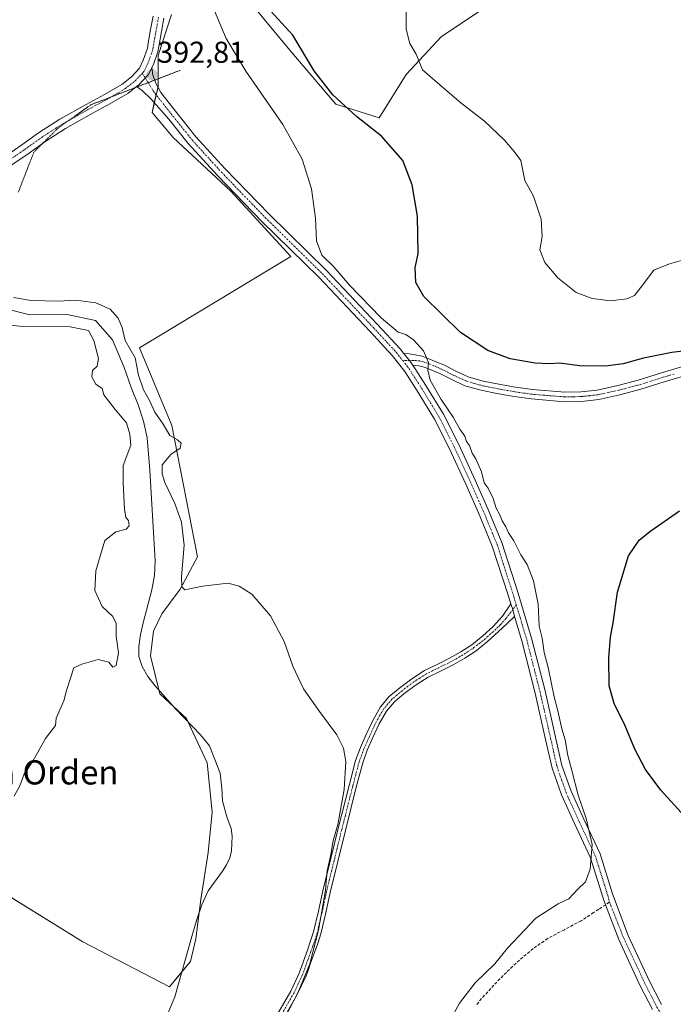
# Model space of a CAD drawing. Units: metres. Extents: x 549638 to 553082, y 4703164 to 4705502.
# Drawn here: x 550393 to 550609, y 4704822 to 4705149 of the extents above; entities that cross this region are included whole.
import ezdxf
from ezdxf.enums import TextEntityAlignment as Align

# ---------------------------------------------------------------- set-up
doc = ezdxf.new("R2010")
doc.units = ezdxf.units.M
doc.header["$MEASUREMENT"] = 0
for name, pattern in [('TRAZO_Y_PUNTO', [1, 0.5, -0.25, 0, -0.25]), ('TRAZOS2', [0.375, 0.25, -0.125]), ('TRAZOSX2', [1.5, 1, -0.5])]:
    doc.linetypes.add(name, pattern=pattern)
for name, color, linetype, lineweight in [('Camino', 19, 'Continuous', 0), ('Camino Cxs', 19, 'Continuous', 0), ('Camino eje', 39, 'TRAZO_Y_PUNTO', 13), ('Carátula', 7, 'Continuous', 5), ('Corriente natural lineal', 142, 'Continuous', 13), ('Cultivos herbáceos CxS', 92, 'Continuous', 0), ('Cultivos leñosos', 92, 'Continuous', 0), ('Cultivos leñosos CxS', 92, 'Continuous', 0), ('Curva de nivel maestra', 36, 'Continuous', 30), ('Curva de nivel normal', 36, 'Continuous', 0), ('Pista pavimentada', 135, 'Continuous', 13), ('Pista pavimentada Cxs', 135, 'Continuous', 0), ('Pista pavimentada eje', 135, 'TRAZO_Y_PUNTO', 0), ('Punto de cota en terreno', 7, 'Continuous', 0), ('Rótulo de punto de cota en terreno', 19, 'Continuous', 0), ('Senda', 19, 'TRAZOSX2', 0), ('Texto cartográfico', 19, 'Continuous', 0), ('Vía pecuaria eje', 92, 'TRAZOS2', 0)]:
    doc.layers.add(name, color=color, linetype=linetype, lineweight=lineweight)
doc.styles.add('Arial', font='txt', dxfattribs={"height": 0.2})

# ---------------------------------------------------------------- blocks, each defined once
blk = doc.blocks.new('*U157')
at = {"layer": 'Cultivos leñosos CxS', "color": 92, "linetype": 'Continuous', "lineweight": 0}
for points in [[(550546.1, 4705152.19, 407.21), (550532.63, 4705143.21, 406), (550520.96, 4705130.64, 403.66), (550511.98, 4705116.27, 400.89), (550497.61, 4705120.76, 399.08), (550482.34, 4705138.72, 398.38), (550460.79, 4705164.77, 396.76)], [(550443.11, 4705150.52, 393.01), (550438.71, 4705136.91, 392.94), (550438.71, 4705126.61, 392.87), (550436.7, 4705118.07, 392.08), (550443.74, 4705109.78, 391.93), (550462.84, 4705091.94, 392.62), (550482.69, 4705070.32, 392.72), (550432.49, 4705039.94, 390.55), (550443.31, 4705014.27, 390.3), (550451.74, 4704970.66, 390.14), (550446.06, 4704960.01, 389.71), (550439.92, 4704951.82, 388.23), (550437.19, 4704946.02, 388.39), (550436.17, 4704937.84, 388.35), (550439.24, 4704925.21, 386.55), (550448.11, 4704917.03, 386.79), (550454.93, 4704902.36, 387.7), (550456.63, 4704885.98, 386.69), (550455.27, 4704872.68, 387.96), (550452.88, 4704856.98, 386.22), (550451.18, 4704844.02, 387.39), (550449.47, 4704836.52, 387.63), (550442.54, 4704828.11, 387.96), (550413.8, 4704843.05, 389.33), (550346.74, 4704884.43, 391.6)]]:
    blk.add_polyline3d(points, dxfattribs=at)
blk = doc.blocks.new('*U159')
at = {"layer": 'Cultivos herbáceos CxS', "color": 92, "linetype": 'Continuous', "lineweight": 0}
for points in [[(550346.74, 4704884.43, 391.6), (550413.8, 4704843.05, 389.33), (550442.54, 4704828.11, 387.96), (550449.47, 4704836.52, 387.63), (550451.18, 4704844.02, 387.39), (550452.88, 4704856.98, 386.22), (550455.27, 4704872.68, 387.96), (550456.63, 4704885.98, 386.69), (550454.93, 4704902.36, 387.7), (550448.11, 4704917.03, 386.79), (550439.24, 4704925.21, 386.55), (550436.17, 4704937.84, 388.35), (550437.19, 4704946.02, 388.39), (550439.92, 4704951.82, 388.23), (550446.06, 4704960.01, 389.71), (550451.74, 4704970.66, 390.14), (550443.31, 4705014.27, 390.3), (550432.49, 4705039.94, 390.55), (550482.69, 4705070.32, 392.72), (550462.84, 4705091.94, 392.62), (550443.74, 4705109.78, 391.93), (550436.7, 4705118.07, 392.08), (550438.71, 4705126.61, 392.87), (550438.71, 4705136.91, 392.94), (550443.11, 4705150.52, 393.01)], [(550460.79, 4705164.77, 396.76), (550482.34, 4705138.72, 398.38), (550497.61, 4705120.76, 399.08), (550511.98, 4705116.27, 400.89), (550520.96, 4705130.64, 403.66), (550532.63, 4705143.21, 406), (550546.1, 4705152.19, 407.21)]]:
    blk.add_polyline3d(points, dxfattribs=at)
blk = doc.blocks.new('*U167')
at = {"layer": 'Curva de nivel normal', "color": 36, "linetype": 'Continuous', "lineweight": 0}
blk.add_polyline3d([(550455.34, 4705156.88, 395), (550461.27, 4705142.56, 395), (550467.79, 4705131.75, 395), (550480.1, 4705114.05, 395), (550486.51, 4705102.56, 395), (550489.51, 4705092.69, 395), (550490.88, 4705083.05, 395), (550491.21, 4705075.46, 395), (550493.03, 4705070.78, 395), (550496.92, 4705066.91, 395), (550502.2, 4705060.83, 395), (550512.6, 4705049.89, 395), (550518.24, 4705045.2, 395), (550520.78, 4705044.4, 395), (550523.36, 4705042.66, 395), (550526.67, 4705038.97, 395), (550528.35, 4705035.11, 395), (550528.11, 4705032.61, 395), (550528.87, 4705029.29, 395), (550532.57, 4705022.81, 395), (550536.57, 4705016.99, 395), (550538.75, 4705013, 395), (550540.36, 4705010.68, 395), (550540.92, 4705008.89, 395), (550541.95, 4705007.58, 395), (550542.8, 4705005.1, 395), (550544.08, 4705003.14, 395), (550545.86, 4704998.87, 395), (550546.78, 4704995.17, 395), (550548.14, 4704993.43, 395), (550549.78, 4704990.08, 395), (550550.8, 4704986.86, 395), (550551.98, 4704984.65, 395), (550552.78, 4704982.58, 395), (550554.01, 4704980.65, 395), (550554.86, 4704978.62, 395), (550556.58, 4704976.01, 395), (550558.99, 4704971.36, 395), (550561.06, 4704968.1, 395), (550563.16, 4704962.74, 395), (550564.69, 4704954.99, 395), (550565.03, 4704947.67, 395), (550566.02, 4704943.66, 395), (550566.69, 4704938.99, 395), (550568.04, 4704934.01, 395), (550569.98, 4704924.23, 395), (550571.2, 4704919.6, 395), (550572.55, 4704913.62, 395), (550573.69, 4704909.95, 395), (550574.5, 4704904.79, 395), (550575.86, 4704899.79, 395), (550577.9, 4704891.69, 395), (550580.57, 4704883.88, 395), (550582.55, 4704875.33, 395), (550581.88, 4704867.13, 395), (550580.41, 4704862.89, 395), (550577.71, 4704860.37, 395), (550574.85, 4704857.26, 395), (550571.34, 4704855.6, 395), (550563.96, 4704850.9, 395), (550554.53, 4704840.9, 395), (550550.31, 4704835.76, 395), (550543.82, 4704829.37, 395), (550538.66, 4704822.7, 395), (550531.61, 4704809.82, 395)], dxfattribs=at)
blk = doc.blocks.new('*U170')
at = {"layer": 'Curva de nivel normal', "color": 36, "linetype": 'Continuous', "lineweight": 0}
blk.add_polyline3d([(550520.89, 4705153.45, 405), (550520.95, 4705145.67, 405), (550522.12, 4705140.87, 405), (550524.23, 4705137.35, 405), (550526.4, 4705132.2, 405), (550533.78, 4705125.74, 405), (550539.01, 4705121.3, 405), (550546.92, 4705115.22, 405), (550553.57, 4705108.88, 405), (550556.77, 4705105.13, 405), (550558.98, 4705102.12, 405), (550560.28, 4705095.54, 405), (550563.12, 4705090.24, 405), (550565.68, 4705082.69, 405), (550566.05, 4705076.89, 405), (550565.2, 4705072.54, 405), (550566.92, 4705068.31, 405), (550571.2, 4705063.2, 405), (550577.33, 4705058.39, 405), (550582.62, 4705056.35, 405), (550588.66, 4705055.62, 405), (550594.06, 4705056.27, 405), (550596.59, 4705057.31, 405), (550598.57, 4705059.85, 405), (550603.02, 4705065.79, 405), (550608.19, 4705067.82, 405), (550617.52, 4705070.52, 405)], dxfattribs=at)
blk = doc.blocks.new('5PATER')
at = {"layer": 'Carátula', "linetype": 'Continuous', "lineweight": 5}
h = blk.add_hatch(color=250, dxfattribs=at)
edge = h.paths.add_edge_path()
edge.add_ellipse((0, 0.01), major_axis=(-1.33, -1.34), ratio=0.999422, start_angle=0, end_angle=360)

msp = doc.modelspace()

# ---------------------------------------------------------------- linework, layer by layer
at = {"layer": 'Camino', "color": 19, "linetype": 'Continuous', "lineweight": 0}
for points in [[(550523.14, 4705034.24, 394.33), (550522.06, 4705035.76, 394.3), (550520.03, 4705038.2, 394.23)], [(550520.03, 4705038.2, 394.23), (550521.91, 4705037.98, 394.32), (550523.9, 4705037.72, 394.46), (550526.21, 4705037.28, 394.61), (550528.46, 4705036.4, 394.98), (550531.11, 4705035.24, 395.42), (550533.43, 4705034.31, 395.64), (550537.45, 4705032.29, 395.91), (550541.53, 4705030.4, 396.1), (550546.51, 4705028.98, 396.22), (550551.61, 4705027.97, 396.29), (550557.19, 4705026.97, 396.5), (550562.79, 4705026.16, 396.71), (550573.52, 4705025.3, 397.1), (550578.9, 4705025.39, 397.32), (550584.23, 4705026, 397.56), (550591.07, 4705027.47, 397.91), (550597.82, 4705029.28, 398.42), (550605.54, 4705031.7, 398.86), (550613.29, 4705033.97, 399.44)], [(550614, 4705030.89, 399.4), (550606.46, 4705028.67, 398.94), (550598.7, 4705026.25, 398.39), (550591.81, 4705024.4, 397.97), (550584.75, 4705022.89, 397.57), (550579.11, 4705022.24, 397.25), (550573.42, 4705022.14, 396.98), (550562.44, 4705023.03, 396.62), (550556.69, 4705023.85, 396.47), (550551.02, 4705024.87, 396.22), (550545.77, 4705025.91, 396.06), (550540.42, 4705027.44, 395.97), (550536.08, 4705029.45, 395.82), (550532.09, 4705031.45, 395.46), (550529.47, 4705032.61, 395.01), (550526.89, 4705033.62, 394.58), (550525.1, 4705034.07, 394.44), (550523.14, 4705034.24, 394.33)], [(550476.1, 4704815.22, 389.49), (550482.67, 4704826.68, 389.68), (550485.48, 4704832.63, 389.68), (550488.2, 4704840.27, 389.64), (550489.28, 4704843.29, 389.65), (550490.26, 4704846.35, 389.71), (550491.87, 4704853.12, 389.9), (550493.34, 4704859.91, 389.83), (550495.85, 4704870.25, 389.99), (550498.41, 4704880.57, 390.05), (550502.03, 4704894.89, 390.09), (550504.19, 4704903.09, 390.19), (550505.78, 4704907.47, 390.23), (550507.71, 4704911.74, 390.45), (550509.86, 4704916.41, 390.59), (550512.41, 4704920.89, 390.73), (550515.35, 4704924.31, 390.78), (550518.8, 4704927.23, 391.02), (550522.82, 4704930.26, 391.17), (550527.04, 4704932.96, 391.44), (550531.18, 4704935.01, 391.6), (550535.33, 4704937.04, 391.92), (550539.08, 4704939.18, 392.02), (550542.69, 4704941.55, 392.22), (550546.35, 4704944.44, 392.35), (550549.82, 4704947.56, 392.63), (550552.91, 4704950.99, 392.84), (550555.58, 4704955.06, 393.28)], [(550555.58, 4704955.06, 393.28), (550556.34, 4704953.21, 393.41), (550556.81, 4704950.94, 393.42)], [(550556.81, 4704950.94, 393.42), (550554.55, 4704948.66, 393.09), (550551.49, 4704945.76, 392.92), (550547.93, 4704942.57, 392.66), (550544.12, 4704939.56, 392.5), (550540.36, 4704937.08, 392.25), (550536.48, 4704934.87, 392.16), (550532.27, 4704932.8, 391.82), (550528.25, 4704930.82, 391.67), (550524.22, 4704928.25, 391.35), (550520.33, 4704925.31, 391.45), (550517.08, 4704922.57, 391.15), (550514.43, 4704919.47, 391.19), (550512.04, 4704915.29, 390.87), (550509.94, 4704910.72, 390.91), (550508.05, 4704906.54, 390.7), (550506.53, 4704902.35, 390.47), (550504.41, 4704894.29, 390.57), (550500.79, 4704879.97, 390.4), (550498.24, 4704869.66, 390.5), (550495.73, 4704859.36, 390.24), (550494.26, 4704852.57, 390.59), (550492.63, 4704845.69, 390.18), (550491.61, 4704842.5, 390.05), (550490.51, 4704839.44, 390.09), (550489.88, 4704837.67, 390.13), (550489.25, 4704835.91, 390.2), (550488.53, 4704833.86, 390.24), (550487.75, 4704831.7, 390.16), (550484.85, 4704825.54, 390.29), (550481.51, 4704819.72, 390.05)]]:
    msp.add_polyline3d(points, dxfattribs=at)
at = {"layer": 'Camino Cxs', "color": 19, "linetype": 'Continuous', "lineweight": 0}
for points in [[(550614, 4705030.89, 399.4), (550606.46, 4705028.67, 398.94), (550598.7, 4705026.25, 398.39), (550591.81, 4705024.4, 397.97), (550584.75, 4705022.89, 397.57), (550579.11, 4705022.24, 397.25), (550573.42, 4705022.14, 396.98), (550562.44, 4705023.03, 396.62), (550556.69, 4705023.85, 396.47), (550551.02, 4705024.87, 396.22), (550545.77, 4705025.91, 396.06), (550540.42, 4705027.44, 395.97), (550536.08, 4705029.45, 395.82), (550532.09, 4705031.45, 395.46), (550529.47, 4705032.61, 395.01), (550526.89, 4705033.62, 394.58), (550525.1, 4705034.07, 394.44), (550523.14, 4705034.24, 394.33), (550523.14, 4705034.24, 394.33), (550522.06, 4705035.76, 394.3), (550520.03, 4705038.2, 394.23), (550521.91, 4705037.98, 394.32), (550523.9, 4705037.72, 394.46), (550526.21, 4705037.28, 394.61), (550528.46, 4705036.4, 394.98), (550531.11, 4705035.24, 395.42), (550533.43, 4705034.31, 395.64), (550537.45, 4705032.29, 395.91), (550541.53, 4705030.4, 396.1), (550546.51, 4705028.98, 396.22), (550551.61, 4705027.97, 396.29), (550557.19, 4705026.97, 396.5), (550562.79, 4705026.16, 396.71), (550573.52, 4705025.3, 397.1), (550578.9, 4705025.39, 397.32), (550584.23, 4705026, 397.56), (550591.07, 4705027.47, 397.91), (550597.82, 4705029.28, 398.42), (550605.54, 4705031.7, 398.86), (550613.29, 4705033.97, 399.44)], [(550476.1, 4704815.22, 389.49), (550482.67, 4704826.68, 389.68), (550485.48, 4704832.63, 389.68), (550488.2, 4704840.27, 389.64), (550489.28, 4704843.29, 389.65), (550490.26, 4704846.35, 389.71), (550491.87, 4704853.12, 389.9), (550493.34, 4704859.91, 389.83), (550495.85, 4704870.25, 389.99), (550498.41, 4704880.57, 390.05), (550502.03, 4704894.89, 390.09), (550504.19, 4704903.09, 390.19), (550505.78, 4704907.47, 390.23), (550507.71, 4704911.74, 390.45), (550509.86, 4704916.41, 390.59), (550512.41, 4704920.89, 390.73), (550515.35, 4704924.31, 390.78), (550518.8, 4704927.23, 391.02), (550522.82, 4704930.26, 391.17), (550527.04, 4704932.96, 391.44), (550531.18, 4704935.01, 391.6), (550535.33, 4704937.04, 391.92), (550539.08, 4704939.18, 392.02), (550542.69, 4704941.55, 392.22), (550546.35, 4704944.44, 392.35), (550549.82, 4704947.56, 392.63), (550552.91, 4704950.99, 392.84), (550555.58, 4704955.06, 393.28), (550556.34, 4704953.21, 393.41), (550556.81, 4704950.94, 393.42), (550556.81, 4704950.94, 393.42), (550554.55, 4704948.66, 393.09), (550551.49, 4704945.76, 392.92), (550547.93, 4704942.57, 392.66), (550544.12, 4704939.56, 392.5), (550540.36, 4704937.08, 392.25), (550536.48, 4704934.87, 392.16), (550532.27, 4704932.8, 391.82), (550528.25, 4704930.82, 391.67), (550524.22, 4704928.25, 391.35), (550520.33, 4704925.31, 391.45), (550517.08, 4704922.57, 391.15), (550514.43, 4704919.47, 391.19), (550512.04, 4704915.29, 390.87), (550509.94, 4704910.72, 390.91), (550508.05, 4704906.54, 390.7), (550506.53, 4704902.35, 390.47), (550504.41, 4704894.29, 390.57), (550500.79, 4704879.97, 390.4), (550498.24, 4704869.66, 390.5), (550495.73, 4704859.36, 390.24), (550494.26, 4704852.57, 390.59), (550492.63, 4704845.69, 390.18), (550491.61, 4704842.5, 390.05), (550490.51, 4704839.44, 390.09), (550489.88, 4704837.67, 390.13), (550489.25, 4704835.91, 390.2), (550488.53, 4704833.86, 390.24), (550487.75, 4704831.7, 390.16), (550484.85, 4704825.54, 390.29), (550481.51, 4704819.72, 390.05)]]:
    msp.add_polyline3d(points, dxfattribs=at)
at = {"layer": 'Camino eje', "color": 39, "linetype": 'TRAZO_Y_PUNTO', "lineweight": 13}
for points in [[(550609.77, 4705031.3, 399.15), (550606, 4705030.19, 398.9), (550602.14, 4705028.98, 398.66), (550598.26, 4705027.77, 398.4), (550591.44, 4705025.94, 397.94), (550588.02, 4705025.2, 397.76), (550584.49, 4705024.45, 397.57), (550581.67, 4705024.12, 397.43), (550579.01, 4705023.82, 397.31), (550576.16, 4705023.77, 397.18), (550573.47, 4705023.72, 397.06), (550567.98, 4705024.17, 396.85), (550562.62, 4705024.6, 396.67), (550559.74, 4705025.01, 396.57), (550556.94, 4705025.41, 396.48), (550551.32, 4705026.42, 396.26), (550546.14, 4705027.45, 396.13), (550543.65, 4705028.16, 396.1), (550540.98, 4705028.92, 396.05), (550536.77, 4705030.87, 395.87), (550534.77, 4705031.87, 395.7), (550532.76, 4705032.88, 395.5), (550530.08, 4705034.07, 395.16), (550527.38, 4705035.13, 394.72), (550526.48, 4705035.35, 394.57), (550525.37, 4705035.64, 394.51), (550524.24, 4705035.74, 394.44), (550523.31, 4705035.82, 394.38), (550522.06, 4705035.76, 394.3), (550521.04, 4705035.82, 394.2), (550519.79, 4705035.75, 394.04)], [(550557.41, 4704954.85, 393.63), (550556.34, 4704953.21, 393.41), (550555.66, 4704952.32, 393.27), (550553.94, 4704950.2, 393), (550552.15, 4704948.08, 392.81), (550550.66, 4704946.66, 392.76), (550548.92, 4704945.1, 392.65), (550547.14, 4704943.51, 392.46), (550543.41, 4704940.56, 392.35), (550541.53, 4704939.32, 392.14), (550539.72, 4704938.13, 392.1), (550535.91, 4704935.96, 392.03), (550533.8, 4704934.92, 391.87), (550531.73, 4704933.91, 391.64), (550529.72, 4704932.92, 391.6), (550527.65, 4704931.89, 391.54), (550525.54, 4704930.54, 391.4), (550523.52, 4704929.26, 391.24), (550521.51, 4704927.74, 391.19), (550519.57, 4704926.27, 391.21), (550517.94, 4704924.9, 391.1), (550516.22, 4704923.44, 390.86), (550514.89, 4704921.89, 390.97), (550513.42, 4704920.18, 390.94), (550512.15, 4704917.94, 390.82), (550510.95, 4704915.85, 390.69), (550508.83, 4704911.23, 390.66), (550506.92, 4704907.01, 390.4), (550505.36, 4704902.72, 390.32), (550503.22, 4704894.59, 390.33), (550499.6, 4704880.27, 390.22), (550498.32, 4704875.11, 390.26), (550497.05, 4704869.96, 390.2), (550495.79, 4704864.81, 390.13), (550494.54, 4704859.64, 390.03), (550493.07, 4704852.85, 390.24), (550492.26, 4704849.46, 390.01), (550491.45, 4704846.02, 389.86), (550490.45, 4704842.9, 389.84), (550489.9, 4704841.37, 389.86), (550489.36, 4704839.86, 389.86), (550488.41, 4704837.2, 389.89), (550487.73, 4704835.3, 389.91), (550487.37, 4704834.27, 389.92), (550487.01, 4704833.25, 389.9), (550486.62, 4704832.17, 389.86), (550485.17, 4704829.09, 389.81), (550483.76, 4704826.11, 389.96), (550482.09, 4704823.2, 389.87), (550477.17, 4704814.62, 389.72)]]:
    msp.add_polyline3d(points, dxfattribs=at)
at = {"layer": 'Corriente natural lineal', "color": 142, "linetype": 'Continuous', "lineweight": 13}
msp.add_polyline3d([(550387.92, 4705052.99, 387.48), (550396.18, 4705050.92, 388.83), (550408.56, 4705051.08, 388.33), (550417.93, 4705049.02, 387.7), (550423.64, 4705042.67, 388.09), (550427.45, 4705033.46, 387.12), (550429.8, 4705026.86, 387.76), (550432.09, 4705021.04, 387.24), (550433.86, 4705015.66, 387.86), (550435.04, 4705010.16, 387.14), (550436.01, 4704999.46, 387.89), (550437.73, 4704969.35, 386.96), (550437.49, 4704964.52, 387.17), (550436.62, 4704959.71, 387.33), (550433.74, 4704948.82, 387.41), (550432.91, 4704944.89, 387.07), (550432.31, 4704940.96, 386.63), (550432.36, 4704937.65, 386.64), (550433.38, 4704934.35, 386.63), (550435.32, 4704930.97, 386.55), (550437.62, 4704928, 386.18), (550444.58, 4704920.16, 387.04), (550452.81, 4704911.63, 386.94), (550455.78, 4704907.97, 386.33), (550459.24, 4704898.89, 387.43), (550459.83, 4704893.94, 386.89), (550460.04, 4704889.73, 386.59), (550461.49, 4704884.5, 386.48), (550462.9, 4704880.56, 387.09), (550463.21, 4704878.06, 386.93), (550463.01, 4704873.19, 385.84), (550462.49, 4704870.85, 386.03), (550461.38, 4704868.56, 385.87), (550460.04, 4704866.43, 386.77), (550455.33, 4704859.89, 386.76), (550453.18, 4704855.23, 386.62), (550451.51, 4704850.39, 386.05), (550450.07, 4704845.52, 387.23), (550444.29, 4704824.8, 386.47), (550442.06, 4704819.46, 386.27)], dxfattribs=at)
at = {"layer": 'Cultivos herbáceos CxS', "color": 92, "linetype": 'Continuous', "lineweight": 0}
for points in [[(550546.1, 4705152.19, 407.21), (550532.63, 4705143.21, 406), (550520.96, 4705130.64, 403.66), (550511.98, 4705116.27, 400.89), (550497.61, 4705120.76, 399.08), (550482.34, 4705138.72, 398.38), (550460.79, 4705164.77, 396.76)], [(550443.11, 4705150.52, 393.01), (550438.71, 4705136.91, 392.94), (550438.71, 4705129.21, 392.98), (550438.71, 4705126.61, 392.87), (550438.68, 4705126.46, 392.86), (550438.08, 4705123.9, 392.69), (550437.46, 4705121.31, 392.47), (550436.7, 4705118.07, 392.08), (550443.74, 4705109.78, 391.93), (550462.84, 4705091.94, 392.62), (550482.69, 4705070.33, 392.72), (550432.49, 4705039.94, 390.55), (550443.3, 4705014.27, 390.3), (550451.74, 4704970.66, 390.14), (550446.06, 4704960.01, 389.71), (550439.92, 4704951.82, 388.23), (550437.19, 4704946.02, 388.39), (550436.17, 4704937.84, 388.35), (550438.91, 4704926.55, 386.64), (550439.24, 4704925.21, 386.55), (550443.99, 4704920.82, 387.08), (550448.11, 4704917.03, 386.79), (550448.57, 4704916.02, 386.92), (550454.93, 4704902.36, 387.7), (550456.63, 4704885.98, 386.69), (550455.27, 4704872.68, 387.96), (550452.88, 4704856.99, 386.22), (550452.32, 4704852.75, 386.25), (550451.18, 4704844.02, 387.39), (550449.47, 4704836.52, 387.63), (550446.58, 4704833.02, 386.91), (550442.54, 4704828.11, 387.96), (550413.8, 4704843.05, 389.33), (550349.66, 4704882.64, 391.09)]]:
    msp.add_polyline3d(points, dxfattribs=at)
at = {"layer": 'Cultivos leñosos', "color": 92, "linetype": 'Continuous', "lineweight": 0}
for points in [[(550546.1, 4705152.19, 407.21), (550532.63, 4705143.21, 406), (550520.96, 4705130.64, 403.66), (550511.98, 4705116.27, 400.89), (550497.61, 4705120.76, 399.08), (550482.34, 4705138.72, 398.38), (550460.79, 4705164.77, 396.76)], [(550443.11, 4705150.52, 393.01), (550438.71, 4705136.91, 392.94), (550438.71, 4705129.21, 392.98), (550438.71, 4705126.61, 392.87), (550438.68, 4705126.46, 392.86), (550438.08, 4705123.9, 392.69), (550437.46, 4705121.31, 392.47), (550436.7, 4705118.07, 392.08), (550443.74, 4705109.78, 391.93), (550462.84, 4705091.94, 392.62), (550482.69, 4705070.33, 392.72), (550432.49, 4705039.94, 390.55), (550443.3, 4705014.27, 390.3), (550451.74, 4704970.66, 390.14), (550446.06, 4704960.01, 389.71), (550439.92, 4704951.82, 388.23), (550437.19, 4704946.02, 388.39), (550436.17, 4704937.84, 388.35), (550438.91, 4704926.55, 386.64), (550439.24, 4704925.21, 386.55), (550443.99, 4704920.82, 387.08), (550448.11, 4704917.03, 386.79), (550448.57, 4704916.02, 386.92), (550454.93, 4704902.36, 387.7), (550456.63, 4704885.98, 386.69), (550455.27, 4704872.68, 387.96), (550452.88, 4704856.99, 386.22), (550452.32, 4704852.75, 386.25), (550451.18, 4704844.02, 387.39), (550449.47, 4704836.52, 387.63), (550446.58, 4704833.02, 386.91), (550442.54, 4704828.11, 387.96), (550413.8, 4704843.05, 389.33), (550349.66, 4704882.64, 391.09)]]:
    msp.add_polyline3d(points, dxfattribs=at)
at = {"layer": 'Curva de nivel maestra', "color": 36, "linetype": 'Continuous', "lineweight": 30}
for points in [[(550615.46, 4705039.21, 400), (550609.02, 4705038.46, 400), (550599.6, 4705036.55, 400), (550592.91, 4705034.67, 400), (550586.98, 4705033.9, 400), (550578.42, 4705034.04, 400), (550571.92, 4705034.88, 400), (550568.41, 4705034.7, 400), (550563.71, 4705034.89, 400), (550555.4, 4705036.3, 400), (550548.06, 4705039.16, 400), (550538.95, 4705045.06, 400), (550526.74, 4705057.04, 400), (550524.13, 4705061.62, 400), (550523.88, 4705066.62, 400), (550524.97, 4705071.13, 400), (550524.66, 4705083.62, 400), (550522.95, 4705094.08, 400), (550519.78, 4705102.1, 400), (550512.74, 4705110.15, 400), (550504.45, 4705116.73, 400), (550496.62, 4705123.91, 400), (550490.44, 4705131.91, 400), (550483.39, 4705143.69, 400), (550476.12, 4705151.64, 400)], [(550612.06, 4704885.87, 400), (550605.35, 4704893.35, 400), (550600.3, 4704900.11, 400), (550596.77, 4704906.9, 400), (550593.52, 4704914.69, 400), (550589.84, 4704922.03, 400), (550588.27, 4704927.92, 400), (550588.15, 4704937.23, 400), (550588.72, 4704944.02, 400), (550589.54, 4704948.84, 400), (550590.97, 4704958.93, 400), (550594.66, 4704970.96, 400), (550598.14, 4704976.26, 400), (550601.66, 4704979.07, 400), (550611.51, 4704985.96, 400)]]:
    msp.add_polyline3d(points, dxfattribs=at)
at = {"layer": 'Curva de nivel normal', "color": 36, "linetype": 'Continuous', "lineweight": 0}
for points in [[(550477.5, 4704811.56, 390), (550485.12, 4704826.3, 390), (550488.98, 4704835.74, 390), (550491.92, 4704846.82, 390), (550494.16, 4704860.19, 390), (550494.7, 4704866.56, 390), (550495.94, 4704871.99, 390), (550496.75, 4704876.48, 390), (550498.28, 4704881.88, 390), (550500.39, 4704893.54, 390), (550500.94, 4704902.82, 390), (550500.13, 4704907.2, 390), (550497.91, 4704911.65, 390), (550492.17, 4704919.34, 390), (550486.87, 4704926.94, 390), (550483.4, 4704934.45, 390), (550480.49, 4704942.6, 390), (550475.98, 4704951.08, 390), (550469.73, 4704958.35, 390), (550465.6, 4704960.93, 390), (550461.95, 4704961.92, 390), (550453.42, 4704960.97, 390), (550447.58, 4704959.73, 390), (550446.57, 4704960.77, 390), (550446.47, 4704964, 390), (550447.32, 4704974.58, 390), (550446.52, 4704982.19, 390), (550444.3, 4704988.41, 390), (550440.89, 4704995.37, 390), (550440.01, 4704998.16, 390), (550440.09, 4705001.18, 390), (550442.88, 4705004.58, 390), (550446.06, 4705006.71, 390), (550446.4, 4705008.35, 390), (550445.16, 4705009.46, 390), (550442.65, 4705010.97, 390), (550440.34, 4705014.64, 390), (550437.66, 4705018.69, 390), (550435.85, 4705022.54, 390), (550433.86, 4705026.1, 390), (550432.18, 4705030.88, 390), (550431.06, 4705036.69, 390), (550427.83, 4705042.41, 390), (550426.82, 4705046.73, 390), (550425.52, 4705049.81, 390), (550422.81, 4705052.84, 390), (550418.12, 4705054.97, 390), (550411.4, 4705055.82, 390), (550405.54, 4705055.42, 390), (550396.61, 4705055.65, 390), (550390.74, 4705056.7, 390)], [(550387.66, 4705047.76, 390), (550393.88, 4705047.08, 390), (550409.6, 4705047.01, 390), (550415.64, 4705045.7, 390), (550417.45, 4705042.41, 390), (550418.96, 4705036.44, 390), (550418.49, 4705033.88, 390), (550416.94, 4705032.5, 390), (550416.72, 4705030.37, 390), (550418.04, 4705028, 390), (550420.18, 4705026.48, 390), (550420.72, 4705024.44, 390), (550424.44, 4705019.49, 390), (550428.2, 4705015.16, 390), (550429.39, 4705011.36, 390), (550429.67, 4705007.67, 390), (550427.12, 4705001, 390), (550427.16, 4704995.27, 390), (550427.58, 4704986.53, 390), (550427.96, 4704983.77, 390), (550428.85, 4704982.73, 390), (550429.09, 4704980.91, 390), (550428.14, 4704979.81, 390), (550424.68, 4704979.01, 390), (550421.04, 4704976.14, 390), (550418.11, 4704966.09, 390), (550417.71, 4704959.48, 390), (550420.14, 4704954.19, 390), (550423.65, 4704950.94, 390), (550424.82, 4704948.57, 390), (550424.86, 4704944.42, 390), (550425.62, 4704938.9, 390), (550424.79, 4704934.66, 390), (550423.7, 4704934.07, 390), (550422.33, 4704935.78, 390), (550418.84, 4704936.68, 390), (550413.47, 4704935.14, 390), (550410.73, 4704933.85, 390), (550408.38, 4704926.35, 390), (550407.43, 4704922.91, 390), (550404.89, 4704917.23, 390), (550404.73, 4704914.7, 390), (550401.34, 4704910.48, 390), (550397.24, 4704902.87, 390), (550394.16, 4704898.37, 390), (550392.92, 4704894.7, 390), (550391, 4704891.26, 390)]]:
    msp.add_polyline3d(points, dxfattribs=at)
at = {"layer": 'Pista pavimentada', "color": 135, "linetype": 'Continuous', "lineweight": 13}
for points in [[(550388.41, 4705103.78, 390.51), (550393.53, 4705107.3, 391.1), (550399.11, 4705111.28, 391.06), (550406.12, 4705115.78, 391.33), (550414.86, 4705120.73, 391.63), (550420.98, 4705124.01, 391.92), (550426.67, 4705127.37, 392.18), (550429.85, 4705129.86, 392.36), (550432.53, 4705132.73, 392.5), (550433.8, 4705135.35, 392.56), (550435.19, 4705139.33, 392.69), (550435.45, 4705141.08, 392.72), (550436.24, 4705145.52, 392.76), (550437.05, 4705149.96, 392.73)], [(550440.66, 4705149.34, 392.85), (550439.85, 4705144.87, 392.83), (550439.05, 4705140.43, 392.9), (550438.59, 4705138.14, 392.92), (550437.13, 4705133.97, 392.84), (550436.62, 4705132.91, 392.79)], [(550431.55, 4705126.61, 392.43), (550432.29, 4705127.19, 392.48), (550435.54, 4705130.67, 392.7), (550436.62, 4705132.91, 392.79)], [(550431.55, 4705126.61, 392.43), (550432.29, 4705127.19, 392.48), (550435.54, 4705130.67, 392.7), (550436.62, 4705132.91, 392.79)], [(550436.62, 4705132.91, 392.79), (550436.93, 4705130.45, 392.8), (550438.08, 4705127.58, 392.87), (550439.64, 4705124.67, 392.8), (550444.96, 4705117.91, 392.94), (550451.27, 4705110.02, 393.05), (550460.95, 4705099.39, 393.1), (550475.53, 4705084.29, 393.34), (550494.37, 4705065.76, 393.92), (550511.33, 4705047.85, 394.09), (550518.9, 4705039.64, 394.28), (550520.03, 4705038.2, 394.23)], [(550431.55, 4705126.61, 392.43), (550428.7, 4705124.39, 392.24), (550422.75, 4705120.87, 391.71), (550416.6, 4705117.58, 391.56), (550407.98, 4705112.69, 391.27), (550401.13, 4705108.3, 391.03), (550395.59, 4705104.35, 390.92), (550390.23, 4705100.67, 390.47), (550382.33, 4705096.8, 390.45), (550377.41, 4705094.39, 390.88), (550366.51, 4705090.01, 390.99), (550361.52, 4705088.29, 391.05), (550357.04, 4705086.87, 391.19), (550351.16, 4705085.9, 391.31), (550339.55, 4705083.84, 391.6), (550332.85, 4705082.42, 391.95), (550328.08, 4705081.48, 392.12), (550324.34, 4705080.22, 392.23), (550320.69, 4705078.7, 392.34), (550316.98, 4705076.56, 392.51), (550312.22, 4705073.39, 392.7), (550306.7, 4705068.46, 392.94), (550305.28, 4705067.54, 392.99)], [(550555.58, 4704955.06, 393.28), (550554.72, 4704957.92, 393.13), (550549.45, 4704974.24, 393.31), (550544.93, 4704985.27, 393.53), (550540.71, 4704994.76, 393.65), (550535.34, 4705006.47, 393.86), (550530.3, 4705016.33, 393.94), (550524.63, 4705025.68, 393.86), (550520.45, 4705032.15, 393.9), (550516.31, 4705037.44, 393.89), (550508.85, 4705045.53, 393.58), (550491.94, 4705063.38, 393.36), (550473.11, 4705081.9, 392.83), (550458.47, 4705097.07, 392.65), (550448.68, 4705107.81, 392.43), (550442.29, 4705115.8, 392.56), (550436.46, 4705122.45, 392.52), (550433.45, 4705125.3, 392.5), (550431.55, 4705126.61, 392.43)], [(550523.14, 4705034.24, 394.33), (550522.06, 4705035.76, 394.3), (550520.03, 4705038.2, 394.23)], [(550523.14, 4705034.24, 394.33), (550527.51, 4705027.48, 394.45), (550533.27, 4705017.99, 394.59), (550538.4, 4705007.95, 394.35), (550543.81, 4704996.16, 394.32), (550548.06, 4704986.61, 394.22), (550552.65, 4704975.41, 393.98), (550557.96, 4704958.93, 393.8), (550562.53, 4704943.74, 394), (550566.99, 4704926.22, 394.22), (550570.49, 4704910.85, 394.26), (550572.58, 4704901.53, 394.42), (550575.59, 4704893.01, 394.41), (550579.79, 4704883.67, 395.14), (550585.23, 4704872.15, 395.22), (550589.38, 4704858.96, 396.21), (550594.53, 4704845.09, 396.55), (550601.47, 4704830.16, 397.03), (550605.56, 4704822.19, 397.32)], [(550555.58, 4704955.06, 393.28), (550556.34, 4704953.21, 393.41), (550556.81, 4704950.94, 393.42)], [(550602.58, 4704820.54, 397.36), (550598.41, 4704828.66, 397.2), (550591.39, 4704843.78, 396.47), (550587, 4704855.27, 396.12), (550586.16, 4704857.86, 396.01), (550582.06, 4704870.91, 394.73), (550576.7, 4704882.25, 394.15), (550572.43, 4704891.75, 393.84), (550569.31, 4704900.59, 393.82), (550567.17, 4704910.1, 393.8), (550563.68, 4704925.43, 393.62), (550559.25, 4704942.83, 393.41), (550556.81, 4704950.94, 393.42)]]:
    msp.add_polyline3d(points, dxfattribs=at)
at = {"layer": 'Pista pavimentada Cxs', "color": 135, "linetype": 'Continuous', "lineweight": 0}
for points in [[(550388.41, 4705103.78, 390.51), (550393.53, 4705107.3, 391.1), (550399.11, 4705111.28, 391.06), (550406.12, 4705115.78, 391.33), (550414.86, 4705120.73, 391.63), (550420.98, 4705124.01, 391.92), (550426.67, 4705127.37, 392.18), (550429.85, 4705129.86, 392.36), (550432.53, 4705132.73, 392.5), (550433.8, 4705135.35, 392.56), (550435.19, 4705139.33, 392.69), (550435.45, 4705141.08, 392.72), (550436.24, 4705145.52, 392.76), (550437.05, 4705149.96, 392.73)], [(550440.66, 4705149.34, 392.85), (550439.85, 4705144.87, 392.83), (550439.05, 4705140.43, 392.9), (550438.59, 4705138.14, 392.92), (550437.13, 4705133.97, 392.84), (550436.62, 4705132.91, 392.79), (550436.62, 4705132.91, 392.79), (550435.54, 4705130.67, 392.7), (550432.29, 4705127.19, 392.48), (550431.55, 4705126.61, 392.43), (550428.7, 4705124.39, 392.24), (550422.75, 4705120.87, 391.71), (550416.6, 4705117.58, 391.56), (550407.98, 4705112.69, 391.27), (550401.13, 4705108.3, 391.03), (550395.59, 4705104.35, 390.92), (550390.23, 4705100.67, 390.47)], [(550602.58, 4704820.54, 397.36), (550598.41, 4704828.66, 397.2), (550591.39, 4704843.78, 396.47), (550587, 4704855.27, 396.12), (550586.16, 4704857.86, 396.01), (550582.06, 4704870.91, 394.73), (550576.7, 4704882.25, 394.15), (550572.43, 4704891.75, 393.84), (550569.31, 4704900.59, 393.82), (550567.17, 4704910.1, 393.8), (550563.68, 4704925.43, 393.62), (550559.25, 4704942.83, 393.41), (550556.81, 4704950.94, 393.42), (550556.34, 4704953.21, 393.41), (550555.58, 4704955.06, 393.28), (550554.72, 4704957.92, 393.13), (550549.45, 4704974.24, 393.31), (550544.93, 4704985.27, 393.53), (550540.71, 4704994.76, 393.65), (550535.34, 4705006.47, 393.86), (550530.3, 4705016.33, 393.94), (550524.63, 4705025.68, 393.86), (550520.45, 4705032.15, 393.9), (550516.31, 4705037.44, 393.89), (550508.85, 4705045.53, 393.58), (550491.94, 4705063.38, 393.36), (550473.11, 4705081.9, 392.83), (550458.47, 4705097.07, 392.65), (550448.68, 4705107.81, 392.43), (550442.29, 4705115.8, 392.56), (550436.46, 4705122.45, 392.52), (550433.45, 4705125.3, 392.5), (550431.55, 4705126.61, 392.43), (550432.29, 4705127.19, 392.48), (550435.54, 4705130.67, 392.7), (550436.62, 4705132.91, 392.79), (550436.93, 4705130.45, 392.8), (550438.08, 4705127.58, 392.87), (550439.64, 4705124.67, 392.8), (550444.96, 4705117.91, 392.94), (550451.27, 4705110.02, 393.05), (550460.95, 4705099.39, 393.1), (550475.53, 4705084.29, 393.34), (550494.37, 4705065.76, 393.92), (550511.33, 4705047.85, 394.09), (550518.9, 4705039.64, 394.28), (550520.03, 4705038.2, 394.23), (550520.03, 4705038.2, 394.23), (550522.06, 4705035.76, 394.3), (550523.14, 4705034.24, 394.33), (550527.51, 4705027.48, 394.45), (550533.27, 4705017.99, 394.59), (550538.4, 4705007.95, 394.35), (550543.81, 4704996.16, 394.32), (550548.06, 4704986.61, 394.22), (550552.65, 4704975.41, 393.98), (550557.96, 4704958.93, 393.8), (550562.53, 4704943.74, 394), (550566.99, 4704926.22, 394.22), (550570.49, 4704910.85, 394.26), (550572.58, 4704901.53, 394.42), (550575.59, 4704893.01, 394.41), (550579.79, 4704883.67, 395.14), (550585.23, 4704872.15, 395.22), (550589.38, 4704858.96, 396.21), (550594.53, 4704845.09, 396.55), (550601.47, 4704830.16, 397.03), (550605.56, 4704822.19, 397.32)]]:
    msp.add_polyline3d(points, dxfattribs=at)
at = {"layer": 'Pista pavimentada eje', "color": 135, "linetype": 'TRAZO_Y_PUNTO', "lineweight": 0}
for points in [[(550438.86, 4705149.65, 392.79), (550438.45, 4705147.42, 392.78), (550438.05, 4705145.2, 392.81), (550437.65, 4705142.98, 392.84), (550437.25, 4705140.76, 392.85), (550436.89, 4705138.74, 392.85), (550435.47, 4705134.66, 392.71), (550434.04, 4705131.7, 392.6), (550433.45, 4705131.07, 392.57)], [(550302.78, 4705068.07, 393.09), (550305.61, 4705069.89, 392.97), (550311.11, 4705074.81, 392.72), (550316.03, 4705078.09, 392.52), (550319.9, 4705080.32, 392.35), (550323.71, 4705081.9, 392.24), (550327.62, 4705083.23, 392.11), (550332.49, 4705084.18, 391.89), (550339.21, 4705085.61, 391.59), (550350.85, 4705087.67, 391.3), (550356.62, 4705088.62, 391.13), (550360.96, 4705090, 391.09), (550365.88, 4705091.69, 391.04), (550376.68, 4705096.03, 391.05), (550381.54, 4705098.41, 391.16), (550389.32, 4705102.22, 390.48), (550394.56, 4705105.82, 391.05), (550400.12, 4705109.79, 391.09), (550407.05, 4705114.24, 391.38), (550415.73, 4705119.16, 391.66), (550421.87, 4705122.44, 391.86), (550427.69, 4705125.88, 392.21), (550431.07, 4705128.52, 392.45), (550433.45, 4705131.07, 392.57)], [(550433.45, 4705131.07, 392.57), (550435.48, 4705127.86, 392.67), (550436.96, 4705125.32, 392.69), (550443.63, 4705116.85, 392.77), (550449.98, 4705108.92, 392.75), (550459.71, 4705098.23, 392.91), (550474.32, 4705083.09, 393.11), (550493.16, 4705064.57, 393.59), (550510.09, 4705046.69, 393.88), (550517.6, 4705038.54, 394.17), (550519.79, 4705035.75, 394.04)], [(550519.79, 4705035.75, 394.04), (550521.84, 4705033.14, 394.22), (550526.07, 4705026.58, 394.14), (550531.79, 4705017.16, 394.23), (550536.87, 4705007.21, 394.16), (550542.26, 4704995.46, 394.02), (550546.5, 4704985.94, 393.86), (550551.05, 4704974.83, 393.6), (550556.34, 4704958.42, 393.45), (550557.41, 4704954.85, 393.63)], [(550557.41, 4704954.85, 393.63), (550560.89, 4704943.29, 393.64), (550565.33, 4704925.83, 393.9), (550568.83, 4704910.48, 394.03), (550570.94, 4704901.06, 394.13), (550574.01, 4704892.38, 394.14), (550578.25, 4704882.96, 394.64), (550583.64, 4704871.53, 394.98), (550587.77, 4704858.41, 396.1), (550588.34, 4704856.15, 396.16)], [(550588.34, 4704856.15, 396.16), (550592.96, 4704844.44, 396.49), (550599.94, 4704829.41, 397.1), (550604.07, 4704821.37, 397.34), (550606.93, 4704816.61, 397.33), (550615.08, 4704806.45, 397.14), (550624.18, 4704796.07, 396.98), (550629.58, 4704789.94, 396.94), (550633.49, 4704784.54, 396.93), (550637.09, 4704779.03, 397.05), (550640.37, 4704773, 396.98), (550643.86, 4704764.85, 397), (550651.69, 4704744.21, 397.29), (550659.84, 4704725.06, 397.89), (550668.2, 4704707.6, 398.93), (550675.19, 4704692.57, 399.86), (550682.81, 4704680.29, 400.72), (550691.38, 4704669.71, 401.3), (550701.54, 4704657.54, 401.4), (550708.95, 4704647.38, 401.17), (550711.31, 4704643.33, 401.2)]]:
    msp.add_polyline3d(points, dxfattribs=at)
at = {"layer": 'Senda', "color": 19, "linetype": 'TRAZOSX2', "lineweight": 0}
msp.add_polyline3d([(550588.34, 4704856.15, 396.16), (550584.77, 4704853.81, 396.09), (550583.08, 4704852.7, 396.08), (550578.98, 4704850, 396.07), (550573.37, 4704847.01, 396.07), (550570.65, 4704845.59, 396.05), (550567.86, 4704844.13, 396.01), (550563.04, 4704840.76, 396.12), (550558.48, 4704836.95, 396.2), (550556.29, 4704834.89, 396.08), (550554.15, 4704832.88, 396.04), (550552.04, 4704830.74, 396.07), (550549.98, 4704828.63, 396.09), (550547.97, 4704826.44, 396.24), (550545.92, 4704824.2, 396.15), (550544.08, 4704821.92, 396.23)], dxfattribs=at)
at = {"layer": 'Vía pecuaria eje', "color": 92, "linetype": 'TRAZOS2', "lineweight": 0}
for points in [[(550446, 4705132.02, 393.7), (550441.78, 4705130.39, 393.29), (550437.6, 4705128.78, 392.86), (550437.56, 4705128.76, 392.85), (550435.43, 4705127.94, 392.67), (550433.33, 4705127.14, 392.54), (550431.7, 4705126.51, 392.43), (550431.14, 4705126.29, 392.4), (550429.11, 4705125.51, 392.28), (550424.89, 4705123.88, 392.08), (550423.21, 4705123.23, 391.99), (550420.67, 4705122.25, 391.81), (550416.45, 4705120.63, 391.68), (550412.77, 4705118, 391.55), (550409.23, 4705115.47, 391.34), (550409.09, 4705115.37, 391.34), (550405.41, 4705112.74, 391.31), (550402.78, 4705110.12, 391.07), (550400.55, 4705107.89, 391.05)], [(550400.55, 4705107.89, 391.05), (550400.15, 4705107.49, 391.05), (550397.52, 4705104.86, 390.92), (550395.8, 4705100.45, 390.91), (550394.09, 4705096.04, 390.65), (550392.37, 4705091.62, 390.02)]]:
    msp.add_polyline3d(points, dxfattribs=at)

# ---------------------------------------------------------------- block references
at = {"layer": 'Cultivos herbáceos CxS', "color": 92, "linetype": 'Continuous', "lineweight": 0}
msp.add_blockref('*U159', (0, 0), dxfattribs=at)
at = {"layer": 'Cultivos leñosos CxS', "color": 92, "linetype": 'Continuous', "lineweight": 0}
msp.add_blockref('*U157', (0, 0), dxfattribs=at)
at = {"layer": 'Curva de nivel normal', "color": 36, "linetype": 'Continuous', "lineweight": 0}
for name in ['*U170', '*U167']:
    msp.add_blockref(name, (0, 0), dxfattribs=at)
at = {"layer": 'Punto de cota en terreno', "linetype": 'Continuous', "lineweight": 0}
msp.add_blockref('5PATER', (550436.65, 4705130.58, 392.81), dxfattribs=at)

# ---------------------------------------------------------------- texts
at = {"layer": 'Rótulo de punto de cota en terreno', "color": 19, "linetype": 'Continuous', "lineweight": 0, "style": 'Arial'}
msp.add_text('392,81', height=7, dxfattribs=at).set_placement((550438.41, 4705132.34), align=Align.BOTTOM_LEFT)
at = {"layer": 'Texto cartográfico', "color": 19, "linetype": 'Continuous', "lineweight": 0, "style": 'Arial'}
msp.add_text('La Orden', height=8, dxfattribs=at).set_placement((550402.42, 4704899.19), align=Align.MIDDLE_CENTER)

doc.saveas('drawing.dxf')
